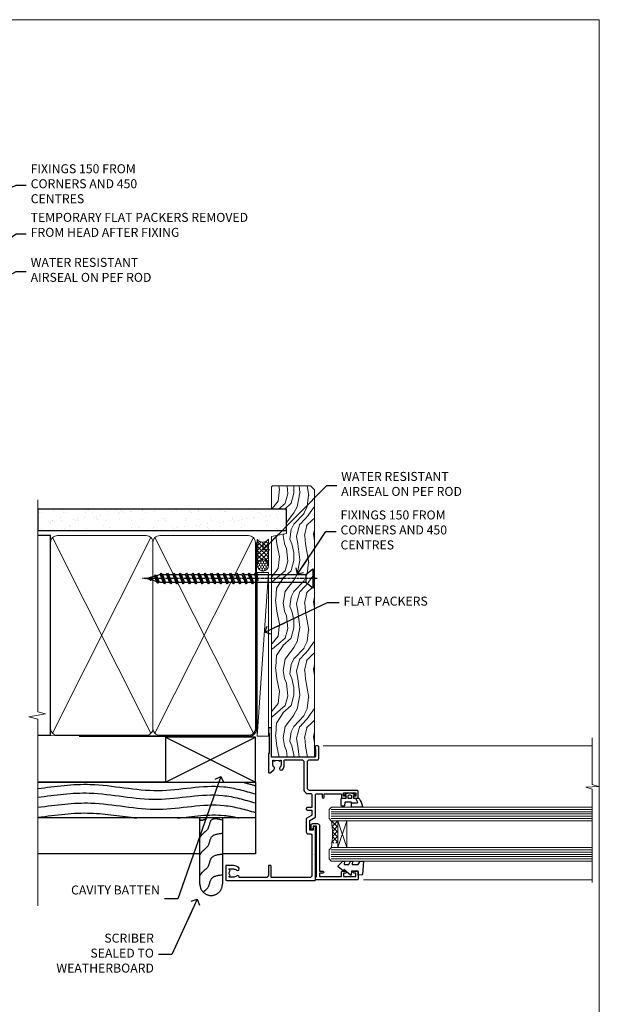
# Model space of a CAD drawing. Units: millimetres. Extents: x -19 to 388919, y -1009 to 1143.
# Drawn here: x 295 to 553, y 256 to 695 of the extents above; entities that cross this region are included whole.
import ezdxf
from ezdxf import colors
from ezdxf.entities.mleader import LeaderData, LeaderLine
from ezdxf.math import Vec2, Vec3

# ---------------------------------------------------------------- set-up
doc = ezdxf.new("R2010")
doc.units = ezdxf.units.MM
doc.linetypes.add('CENTER', pattern=[2, 1.25, -0.25, 0.25, -0.25])
doc.linetypes.add('Dashed', pattern=[564.444447, 282.222223, -282.222223])
doc.layers.add('Aluminium Systems Ltd Joinery Detail', color=7, linetype='Continuous')
doc.layers.add('Aluminium Systems Ltd Notes', color=7, linetype='Continuous')
doc.styles.get("Standard").update_dxf_attribs({"font": 'arial.ttf'})

# ---------------------------------------------------------------- blocks, each defined once
blk = doc.blocks.new('_Open90')
at = {"color": 0, "linetype": 'ByBlock', "lineweight": -2}
for p, q in [((0, 0), (-2.44, 0)), ((-0.5, 0.5), (0, 0)), ((0, 0), (-0.5, -0.5))]:
    blk.add_line(p, q, dxfattribs=at)
blk = doc.blocks.new('WS10G75Csk')
at = {"linetype": 'CENTER'}
blk.add_line((0, 1.5), (0, -76.5), dxfattribs=at)
for p, q in [((-4.3, -0.5), (4.3, -0.5)), ((-1.75, -3.54), (1.75, -3.54)), ((-2.4, -25.96), (0.87, -25)), ((-2.4, -28.76), (2.4, -27.36)), ((-2.4, -31.56), (2.4, -30.16)), ((-1.75, -28.27), (1.75, -26.87)), ((-1.75, -29.24), (1.75, -27.84)), ((-1.75, -31.07), (1.75, -29.67)), ((-1.75, -32.04), (1.75, -30.64)), ((-2.4, -34.36), (2.4, -32.96)), ((-1.75, -33.87), (1.75, -32.47)), ((-1.75, -34.84), (1.75, -33.44)), ((-2.4, -37.16), (2.4, -35.76)), ((-2.4, -39.96), (2.4, -38.56)), ((-1.75, -36.67), (1.75, -35.27)), ((-1.75, -37.64), (1.75, -36.24)), ((-1.75, -39.47), (1.75, -38.07)), ((-1.75, -40.44), (1.75, -39.04)), ((-2.4, -42.76), (2.4, -41.36)), ((-1.75, -42.27), (1.75, -40.87)), ((-1.75, -43.24), (1.75, -41.84)), ((-1.75, -45.07), (1.75, -43.67)), ((-2.4, -45.56), (2.4, -44.16)), ((-2.4, -48.36), (2.4, -46.96)), ((-1.75, -46.04), (1.75, -44.64)), ((-1.75, -47.87), (1.75, -46.47)), ((-1.75, -48.84), (1.75, -47.44)), ((-2.4, -51.16), (2.4, -49.76)), ((-2.4, -53.96), (2.4, -52.56)), ((-1.75, -50.67), (1.75, -49.27)), ((-1.75, -51.64), (1.75, -50.24)), ((-1.75, -53.47), (1.75, -52.07)), ((-2.4, -56.76), (2.4, -55.36)), ((-1.75, -54.44), (1.75, -53.04)), ((-1.75, -56.27), (1.75, -54.87)), ((-1.75, -57.24), (1.75, -55.84)), ((-2.4, -59.56), (2.4, -58.16)), ((-2.4, -62.36), (2.4, -60.96)), ((-1.75, -59.07), (1.75, -57.67)), ((-1.75, -60.04), (1.75, -58.64)), ((-1.75, -61.87), (1.75, -60.47)), ((-2.4, -65.16), (2.4, -63.76)), ((-1.75, -62.84), (1.75, -61.44)), ((-1.75, -64.67), (1.75, -63.27)), ((-1.75, -65.64), (1.75, -64.24)), ((-2.4, -67.96), (2.4, -66.56)), ((-1.75, -67.47), (1.75, -66.07)), ((-1.75, -68.44), (1.75, -67.04)), ((-1.67, -70.54), (2.08, -69.45)), ((-1.31, -70.1), (1.63, -68.92)), ((-1.08, -70.97), (1.34, -70)), ((-0.27, -72.93), (0.9, -72.59))]:
    blk.add_line(p, q)
blk.add_lwpolyline([(-1.08, -70.97), (-1.67, -70.54), (-1.31, -70.1), (-1.75, -68.47), (-1.75, -68.44), (-2.4, -67.96), (-1.75, -67.47), (-1.75, -65.64), (-2.4, -65.16), (-1.75, -64.67), (-1.75, -62.84), (-2.4, -62.36), (-1.75, -61.87), (-1.75, -60.04), (-2.4, -59.56), (-1.75, -59.07), (-1.75, -57.24), (-2.4, -56.76), (-1.75, -56.27), (-1.75, -54.44), (-2.4, -53.96), (-1.75, -53.47), (-1.75, -51.64), (-2.4, -51.16), (-1.75, -50.67), (-1.75, -48.84), (-2.4, -48.36), (-1.75, -47.87), (-1.75, -46.04), (-2.4, -45.56), (-1.75, -45.07), (-1.75, -43.24), (-2.4, -42.76), (-1.75, -42.27), (-1.75, -40.44), (-2.4, -39.96), (-1.75, -39.47), (-1.75, -37.64), (-2.4, -37.16), (-1.75, -36.67), (-1.75, -34.84), (-2.4, -34.36), (-1.75, -33.87), (-1.75, -32.04), (-2.4, -31.56), (-1.75, -31.07), (-1.75, -29.24), (-2.4, -28.76), (-1.75, -28.27), (-1.75, -26.44), (-2.4, -25.96), (-1.75, -25.47), (-1.75, -3.54), (-4.3, -0.5), (-3.88, 0), (3.88, 0), (4.3, -0.5), (1.75, -3.54), (1.75, -26.87), (2.4, -27.36), (1.75, -27.84), (1.75, -29.67), (2.4, -30.16), (1.75, -30.64), (1.75, -32.47), (2.4, -32.96), (1.75, -33.44), (1.75, -35.27), (2.4, -35.76), (1.75, -36.24), (1.75, -38.07), (2.4, -38.56), (1.75, -39.04), (1.75, -40.87), (2.4, -41.36), (1.75, -41.84), (1.75, -43.67), (2.4, -44.16), (1.75, -44.64), (1.75, -46.47), (2.4, -46.96), (1.75, -47.44), (1.75, -49.27), (2.4, -49.76), (1.75, -50.24), (1.75, -52.07), (2.4, -52.56), (1.75, -53.04), (1.75, -54.87), (2.4, -55.36), (1.75, -55.84), (1.75, -57.67), (2.4, -58.16), (1.75, -58.64), (1.75, -60.47), (2.4, -60.96), (1.75, -61.44), (1.75, -63.27), (2.4, -63.76), (1.75, -64.24), (1.75, -66.07), (2.4, -66.56), (1.75, -67.04), (1.75, -68.47), (1.63, -68.92), (2.08, -69.45), (1.34, -70), (0.79, -72.05), (0.9, -72.59), (0.5, -73.14), (0, -75)], close=True)
for points in [[(-1.75, -25.47), (0.87, -25), (-1.75, -26.44)], [(0.79, -72.05), (-0.27, -72.93), (0.5, -73.14)]]:
    blk.add_lwpolyline(points)
blk = doc.blocks.new('Bevel Back Weatherboard CC AL40 Liner')
at = {"layer": 'Aluminium Systems Ltd Joinery Detail', "lineweight": 5}
h = blk.add_hatch(dxfattribs=at)
h.set_pattern_fill('HONEY', color=256, scale=0.221113, angle=360, style=0)
h.set_pattern_definition([(9e-15, (-466.54465, -268.02097), (1.0530483, 0.60797756), [0.7020322, -1.4040644]), (120, (-466.54465, -268.02097), (-1.05304816, 0.6079778), [0.7020322, -1.4040644]), (60, (-466.54465, -268.02097), (1e-07, 1.21595534), [-1.4040644, 0.7020322])])
edge = h.paths.add_edge_path()
edge.add_arc((53.79, 2.93), 2.5, 180, 360, ccw=False)
edge.add_arc((53.79, 2.93), 2.5, 0, 180, ccw=False)
h = blk.add_hatch(dxfattribs=at)
h.set_pattern_fill('NET', color=256, scale=0.442225, angle=225, style=0)
h.set_pattern_definition([(315, (-1834.0039, 4373.742), (-0.99282344, -0.99282344), []), (225, (-1834.0039, 4373.742), (-0.99282344, 0.99282344), [])])
edge = h.paths.add_edge_path()
edge.add_line((65.39, 5.49), (54.64, 5.5))
edge.add_arc((53.81, 3.04), 2.6, 283.0546, 431.2564, ccw=False)
edge.add_line((54.39, 0.5), (65.43, 0.5))
edge.add_arc((67.33, 3.01), 3.15, 128.1626, 232.8611, ccw=False)
h = blk.add_hatch(dxfattribs=at)
h.set_pattern_fill('WOOD-3', color=256, scale=97.5, angle=30, style=0, pattern_type=2)
h.set_pattern_definition([(4.7636, (491.2235, -7172.038), (-330.0000284, -29.999746), [3.61248, -357.63537]), (348.6901, (494.8235, -7171.738), (120.0000226, -29.999929), [4.58913, -148.38147]), (315, (499.323, -7172.638), (-3e-14, -30.00001), [3.39411, -39.03228]), (313.1524, (501.7235, -7175.038), (420.00008502, -449.99992613), [6.57951, -651.37185]), (347.0054, (506.2235, -7179.838), (-270.000023, 59.9999273), [4.00251, -396.24741]), (9e-15, (510.123, -7180.738), (30, -30), [7.5, -22.5]), (9.4623, (517.6235, -7180.738), (-150.0000232, -29.9999442), [3.64965, -178.83321]), (5.7106, (491.2235, -7180.138), (-269.9999827, -30.0000394), [3.01497, -298.48131]), (9e-15, (494.223, -7179.838), (30, -30), [4.5, -25.5]), (331.6992, (498.7235, -7179.838), (329.9998536, -180.0002662), [4.42944, -438.51525]), (307.875, (502.6235, -7181.938), (-120.0000559, 149.999973), [6.84105, -335.21157]), (320.7106, (506.8235, -7187.338), (180.0000192, -149.99998896), [4.26381, -422.11632]), (353.6598, (510.1235, -7190.038), (239.9999821, -30.0000474), [5.43324, -266.22831]), (11.8887, (515.5235, -7190.638), (-419.99991903, -90.00031606), [5.82495, -576.66969]), (6.7098, (491.2235, -7189.438), (270.00002993, 29.99981644), [5.13516, -508.3821]), (356.6335, (496.3235, -7188.838), (479.99997966, -30.0003289), [5.10882, -505.77279]), (326.3099, (501.4235, -7189.138), (-59.999987, 30.00004), [5.40834, -102.75822]), (312.5104, (505.9235, -7192.138), (299.99972155, -330.0002602), [4.88364, -483.48096]), (345.0686, (509.2235, -7195.738), (330.00001605, -89.9999086), [4.65726, -461.06799]), (9e-15, (513.723, -7196.938), (30, -30), [3.6, -26.4]), (12.9946, (517.3235, -7196.938), (270.000023, 59.9999273), [4.00251, -396.24741]), (9e-15, (500.523, -7166.938), (30, -30), [0, -30]), (136.8476, (504.7235, -7171.438), (449.99992613, -420.00008502), [6.57951, -651.37185]), (153.4349, (499.923, -7196.938), (-29.999975, 30.00004), [2.68329, -64.39875]), (171.8699, (497.5235, -7195.738), (-179.9999933, 29.9999807), [4.24263, -207.88938]), (203.1986, (493.3235, -7195.138), (-149.999992, -60.0000398), [2.28474, -226.18845]), (333.4349, (504.723, -7171.438), (29.999975, -30.00004), [3.35409, -63.72795]), (353.2902, (507.7235, -7172.938), (-270.00002993, 29.99981644), [5.13516, -508.3821]), (10.1247, (512.8235, -7173.538), (509.99996369, 90.00025766), [8.53287, -844.75488]), (10.3048, (491.2235, -7168.738), (180.0000288, 29.9998463), [3.35409, -332.05608]), (344.4759, (494.5235, -7168.138), (-330.00003074, 89.99993333), [5.60445, -554.84178]), (317.1211, (499.9235, -7169.638), (-390.0000238, 359.9999926), [5.7315, -567.41769]), (325.3048, (504.1235, -7173.538), (299.99982777, -210.0002583), [4.74342, -469.59822]), (350.5377, (508.0235, -7176.238), (150.0000232, -29.9999442), [5.47449, -177.0084]), (6.5819, (513.4235, -7177.138), (-510.00004314, -59.99960101), [7.85175, -777.3234]), (8.1301, (491.2235, -7176.238), (-179.9999933, -29.9999807), [4.24263, -207.88938]), (348.6901, (495.4235, -7175.638), (120.0000226, -29.999929), [4.58913, -148.38147]), (317.4896, (499.9235, -7176.538), (-330.0002602, 299.99972155), [4.88364, -483.48096]), (315, (503.523, -7179.838), (-3e-14, -30.00001), [5.51544, -36.91098]), (342.646, (507.4235, -7183.738), (-390.00006057, 119.99983507), [5.02893, -497.86272]), (3.3665, (512.2235, -7185.238), (-479.99997966, -30.0003289), [5.10882, -505.77279]), (17.1027, (517.3235, -7184.938), (300.0000519, 89.9998648), [4.08045, -403.96368]), (8.7462, (491.2235, -7183.738), (209.9999801, 30.0001259), [3.94587, -390.64251]), (345.0686, (495.1235, -7183.138), (330.00001605, -89.9999086), [4.65726, -461.06799]), (327.9946, (499.6235, -7184.338), (-149.9999683, 90.0000332), [5.6604, -277.35906]), (310.1009, (504.4235, -7187.338), (-329.9999418, 390.00005789), [7.45185, -737.7327]), (344.0546, (509.2235, -7193.038), (-120.0000038, 29.9999967), [4.36806, -214.03524]), (6.009, (513.4235, -7194.238), (299.99999253, 29.99997952), [5.7315, -567.41769]), (23.1986, (519.1235, -7193.638), (149.999992, 60.0000398), [2.28474, -226.18845]), (9.4623, (491.2235, -7192.738), (-150.0000232, -29.9999442), [3.64965, -178.83321]), (349.992, (494.8235, -7192.138), (329.99998664, -60.00010416), [5.17881, -512.7015]), (322.5946, (499.9235, -7193.038), (389.99977395, -300.00029858), [6.42027, -635.60775]), (330.9454, (505.0235, -7166.938), (210.0000115, -120.0000008), [3.08868, -305.78022]), (349.2157, (507.7235, -7168.438), (-479.9999851, 90.0000165), [6.41328, -634.91349]), (7.125, (514.0235, -7169.638), (-210.0000114, -29.9999485), [7.25604, -234.6117])])
h.paths.add_polyline_path([(89.28, -18.21), (87.41, -19.98), (-31.49, -19.98), (-31.49, -0.9), (66.7, -0.9), (68.03, -7.57), (78.91, -7.57), (78.91, -0.9), (88.85, -0.9), (89.28, -1.32)])
blk.add_line((-22.18, 5.5, 1), (50.59, 0.5, 1), dxfattribs=at)
at = {"layer": 'Aluminium Systems Ltd Joinery Detail', "lineweight": 5, "elevation": 1}
for points in [[(-22.18, 5.5), (50.59, 5.5), (50.59, 0.5), (-22.18, 0.5)], [(88.85, -0.9), (78.91, -0.9), (78.91, -7.57), (68.03, -7.57), (66.7, -0.9), (-31.49, -0.9), (-31.49, -19.98), (87.41, -19.98), (89.28, -18.21), (89.28, -1.32)]]:
    blk.add_lwpolyline(points, close=True, dxfattribs=at)
blk.add_lwpolyline([(54.37, 5.51), (65.39, 5.49, 0.491511), (65.43, 0.5), (54.39, 0.5, 0.810102)], format="xyb", close=True, dxfattribs=at)
at = {"layer": 'Aluminium Systems Ltd Joinery Detail', "lineweight": 5, "ltscale": 0.12}
blk.add_circle((53.79, 2.93, 1), 2.5, dxfattribs=at)
at = {"layer": 'Aluminium Systems Ltd Joinery Detail', "rotation": 180}
blk.add_blockref('WS10G75Csk', (48.01, -19.78), dxfattribs=at)
blk = doc.blocks.new('C438-21617')
at = {"flags": 128}
blk.add_lwpolyline([(1.5, 3.7), (1.5, 13.5), (3.3, 13.5, 0.414214), (3.8, 14), (3.8, 15.3, 1), (2.9, 15.3), (2.9, 14.5), (1.4, 14.5), (1.4, 20), (2.9, 20), (2.9, 19.2, 1), (3.8, 19.2), (3.8, 20.5, 0.414214), (3.3, 21), (0.5, 21, 0.414214), (0, 20.5), (0, 2.2, 0.414214), (0.2, 2), (1, 2), (1.5, 2.5), (23.8, 2.5), (23.8, 1), (23.02, 1), (22.36, 0.34, 0.668179), (22.5, 0), (24.25, 0, 0.414214), (25, 0.75), (25, 2.95, 0.414214), (24.25, 3.7), (3.8, 3.7), (3.8, 5.3, 1), (3, 5.3), (3, 3.7)], format="xyb", close=True, dxfattribs=at)
blk = doc.blocks.new('CO112-Comp')
blk.add_lwpolyline([(-2.4, 2.55), (-4.17, 3.38, 0.548619), (-4.6, 3.1), (-4.6, 1.17, 0.198912), (-4.51, 0.96), (-4.19, 0.64, -0.198912), (-4.1, 0.43), (-4.1, -1.87, -0.388879), (-4.37, -2.17), (-5.63, -2.28, 0.388879), (-5.9, -2.57), (-5.9, -3.5, 0.414214), (-5.6, -3.8), (-2.7, -3.8, 0.414214), (-2.4, -3.5), (-2.4, -1.65), (-1.2, -1.65), (-1.2, -2, 0.851224), (-0.62, -2.09), (-0.08, -0.47, 0.161777), (-0.08, 0.47), (-0.62, 2.09, 0.851224), (-1.2, 2), (-1.2, 1.65), (-2.4, 1.65), (-2.4, 3.9, 0.257343), (-2.54, 4.15, 0.086554), (-6.04, 5.59, 0.479584), (-6.4, 5.3), (-6.4, 1.1, 0.414214), (-6.1, 0.8), (-4.35, 0.8)], format="xyb")
blk.add_lwpolyline([(-1.33, 0.75), (-2.3, 0.75, 0.414214), (-2.6, 0.45), (-2.6, -0.45, 0.414214), (-2.3, -0.75), (-1.33, -0.75, 0.323092), (-1.05, -0.54), (-0.93, -0.19, 0.161777), (-0.93, 0.19), (-1.05, 0.54, 0.323092)], format="xyb", close=True)
blk = doc.blocks.new('DY445')
blk.add_lwpolyline([(4.75, 8.84), (6.25, 9.78), (6.25, 11.28), (0.33, 10.76, 0.36397), (0.15, 10.58), (0, 8.91), (1.75, 8.91), (1.75, 5.91), (0, 5.76), (0, 5.46), (2.49, 2.49), (1.95, 2.45), (1.95, 2.15), (3.75, 0), (4.15, 0), (6.25, 2.02), (6.25, 2.82), (4.75, 2.69), (4.75, 4.77), (6.25, 5.51), (6.25, 6.31), (4.75, 6.18)], format="xyb", close=True)
blk = doc.blocks.new('C425-20940')
blk.add_lwpolyline([(1.4, 18), (1.4, 6.02, -0.714925), (2.03, 4.75, 0.197279), (1.5, 3.45), (1.5, 1.6), (1.8, 1.6), (2.16, 2.03, 0.36397), (4.54, 2.03), (4.9, 1.6), (5.2, 1.6), (5.2, 3.45, 0.197279), (4.67, 4.75, -1), (5.73, 5.8, -0.197279), (6.7, 3.45), (6.7, 0.2, -0.414214), (6.5, 0), (0.5, 0, -0.398738), (0, 0.47), (0, 39.5, -0.414214), (0.5, 40), (11.3, 40), (11.6, 39.7), (11.9, 40), (23.7, 40, -1), (23.7, 39), (22.4, 39), (22.4, 37.5), (26.76, 37.5), (28.06, 39.75, -0.267979), (28.49, 40), (38.2, 40, 0.414214), (38.7, 40.5), (38.7, 43), (37.1, 43, -1), (37.1, 43.8), (38.7, 43.8), (38.7, 51.5), (37.2, 51.5, -0.414214), (36.7, 52), (36.7, 53.3, -1), (37.6, 53.3), (37.6, 52.5), (39.1, 52.5), (39.1, 58), (37.6, 58), (37.6, 57.2, -1), (36.7, 57.2), (36.7, 58.5, -0.414214), (37.2, 59), (39.7, 59, -0.414214), (40.2, 58.5), (40.2, 37.37, 0.405593), (41.2, 36.4), (52.8, 36.4, 0.414214), (53.8, 37.4), (53.8, 40.9, -0.414214), (54.3, 41.4), (59.5, 41.4, -0.414214), (60, 40.9), (60, 40.3, -0.414214), (59.5, 39.8), (58.8, 39.8, -0.414214), (58.6, 40), (55.5, 40, 0.414214), (55, 39.5), (55, 20.4), (67.5, 20.4, -0.414214), (68, 19.9), (68, 19.5, -0.414214), (67.5, 19), (65.8, 19), (65.4, 19.4), (56.9, 19.4), (56.5, 19), (52.05, 19), (51.75, 19.3), (51.45, 19), (48.45, 19, -0.622764), (48.05, 19.81), (49.33, 21.46, -0.4504), (50.45, 21.53, 0.197279), (51.75, 21), (53.6, 21), (53.6, 21.3), (53.17, 21.66, 0.36397), (53.17, 24.04), (53.6, 24.4), (53.6, 24.7), (51.75, 24.7, 0.197279), (50.45, 24.17, -1), (49.4, 25.23, -0.13434), (50.94, 26.1), (53.6, 26.1, 0.414214), (53.8, 26.3), (53.8, 33.8, 0.414214), (52.8, 34.8), (40.2, 34.8, -0.197825), (38.8, 36.2), (38.8, 37.9, 0.413974), (38.3, 38.4), (32.55, 38.4), (32.55, 36.4, -0.414214), (32.05, 35.9), (31.85, 35.9, -0.414214), (31.35, 36.4), (31.35, 38.4), (29.3, 38.4, 0.267979), (29.04, 38.25), (27.8, 36.1, -0.267979), (27.45, 35.9), (21.8, 35.9, -0.414214), (20.8, 36.9), (20.8, 37.9, 0.414214), (20.3, 38.4), (2.4, 38.4, 0.414214), (1.4, 37.4), (1.4, 20.2), (6.5, 20.2, -0.414214), (6.7, 20), (6.7, 19.2, -0.414214), (6.5, 19), (2.4, 19, 0.414214)], format="xyb", close=True)
blk = doc.blocks.new('AL40 Window Jamb')
at = {"layer": 'Aluminium Systems Ltd Joinery Detail', "lineweight": 5}
h = blk.add_hatch(dxfattribs=at)
h.set_pattern_fill('NET', color=256, scale=0.5, angle=-135)
h.set_pattern_definition([(225, (-89.9608, 855.2814), (1.122532, -1.122532), []), (315, (-89.9608, 855.2814), (1.122532, 1.122532), [])])
edge = h.paths.add_edge_path()
edge.add_line((29.31, -103.19), (29.21, -103.19))
edge.add_arc((24.31, -113.8), 11.69, 424.6724, 425.1681, ccw=False)
edge.add_line((29.31, -103.23), (29.31, -103.19))
edge = h.paths.add_edge_path()
edge.add_arc((0.68, -98.11), 26.69, 349.2202, 370.8167)
edge.add_line((26.89, -93.1), (29.8, -93.1))
edge.add_line((29.8, -93.1), (29.8, -103.1))
edge.add_line((29.8, -103.1), (26.89, -103.1))
at = {"layer": 'Aluminium Systems Ltd Joinery Detail', "linetype": 'Continuous', "lineweight": 5}
for p, q in [((23.24, -59.8), (142.89, -59.79, -0.27)), ((41.13, -119.4), (142.89, -119.4, -0.27))]:
    blk.add_line(p, q, dxfattribs=at)
at = {"layer": 'Aluminium Systems Ltd Joinery Detail', "lineweight": 5, "ltscale": 3}
for p, q in [((26.8, -88.1), (142.89, -88.1, -0.27)), ((26.8, -89.1), (142.89, -89.1, -0.27)), ((26.8, -90.1), (142.89, -90.1, -0.27)), ((26.8, -91.1), (142.89, -91.1, -0.27)), ((26.8, -92.1), (142.89, -92.1, -0.27)), ((26.8, -106.1), (142.89, -106.1, -0.27)), ((26.8, -107.1), (142.89, -107.1, -0.27)), ((26.8, -108.1), (142.89, -108.1, -0.27)), ((26.8, -109.1), (142.89, -109.1, -0.27)), ((26.8, -110.1), (142.89, -110.1, -0.27))]:
    blk.add_line(p, q, dxfattribs=at)
at = {"layer": 'Aluminium Systems Ltd Joinery Detail', "lineweight": 5}
for p, q in [((33.67, -105.1), (29.8, -93.1)), ((29.8, -105.1), (33.67, -93.1))]:
    blk.add_line(p, q, dxfattribs=at)
at = {"layer": 'Aluminium Systems Ltd Joinery Detail', "linetype": 'Continuous', "lineweight": 5, "elevation": -0.27}
blk.add_lwpolyline([(142.89, -56.27), (142.89, -77.03), (145.75, -77.89), (140.11, -78.14), (142.89, -79.05), (142.89, -120.62)], dxfattribs=at)
at = {"layer": 'Aluminium Systems Ltd Joinery Detail', "lineweight": 5}
for points in [[(142.89, -87.1), (26.89, -87.1), (25.8, -88.1), (25.8, -92.1), (26.8, -93.1), (142.89, -93.1)], [(142.89, -105.1), (26.89, -105.1), (25.8, -106.1), (25.8, -110.1), (26.8, -111.1), (142.89, -111.1)]]:
    blk.add_lwpolyline(points, dxfattribs=at)
blk.add_lwpolyline([(29.8, -105.1), (29.8, -93.1), (33.67, -93.1), (33.67, -105.1)], close=True, dxfattribs=at)
blk.add_arc((-14.52, -99.09), 41.85, 351.7419, 8.2274, dxfattribs=at)
at = {"layer": 'Aluminium Systems Ltd Joinery Detail', "xscale": -1, "rotation": 270}
for name, p in [('C425-20940', (-20.2, -119.8)), ('CO112-Comp', (35.05, -80.7)), ('C438-21617', (17.8, -119.4)), ('DY445', (29.9, -117.34))]:
    blk.add_blockref(name, p, dxfattribs=at)
blk = doc.blocks.new('90mm Framing Jamb CC')
at = {"layer": 'Aluminium Systems Ltd Joinery Detail'}
h = blk.add_hatch(dxfattribs=at)
h.set_pattern_fill('AR-SAND', color=256, scale=0.15)
h.set_pattern_definition([(37.5, (3.139, 55.872), (-0.24, 7.3412), [0, -5.7912, 0, -6.477, 0, -6.19125]), (7.5, (3.139, 55.872), (6.74285, 10.7524), [0, -3.1242, 0, -5.2197, 0, -2.00025]), (327.5, (-1.547, 55.872), (11.86489, 0.02156), [0, -1.905, 0, -6.858, 0, -8.9535]), (317.5, (-1.547, 55.872), (11.45335, 3.34394), [0, -0.9525, 0, -4.4958, 0, -5.1435])])
h.paths.add_polyline_path([(3.14, 176.85), (3.14, 167.36), (113.83, 167.36), (113.83, 176.85)])
at = {"layer": 'Aluminium Systems Ltd Joinery Detail', "lineweight": 5}
for p, q in [((9.7, 164.16), (53.5, 77.03)), ((9.7, 77.03), (53.5, 164.16)), ((55.28, 164.16), (99.08, 77.03)), ((55.28, 77.03), (99.08, 164.16))]:
    blk.add_line(p, q, dxfattribs=at)
at = {"layer": 'Aluminium Systems Ltd Joinery Detail', "linetype": 'Continuous', "lineweight": 5, "ltscale": 0.12, "elevation": 1}
blk.add_lwpolyline([(3.14, 180.94), (3.14, 86.59), (6.57, 85.68), (-0.85, 84.42), (3.14, 83.38), (3.14, 0.25)], dxfattribs=at)
at = {"layer": 'Aluminium Systems Ltd Joinery Detail'}
blk.add_lwpolyline([(3.14, 167.36), (113.83, 167.36), (113.83, 176.85), (3.14, 176.85)], close=True, dxfattribs=at)
blk.add_lwpolyline([(3.14, 76.14), (8.81, 76.14), (8.81, 165.05), (3.14, 165.05)], dxfattribs=at)
at = {"layer": 'Aluminium Systems Ltd Joinery Detail', "lineweight": 5}
for points in [[(8.81, 79.18, 0.414214), (11.85, 76.14), (51.35, 76.14, 0.414214), (54.39, 79.18), (54.39, 162.01, 0.414214), (51.35, 165.05), (11.85, 165.05, 0.414214), (8.81, 162.01)], [(54.39, 79.18, 0.414214), (57.43, 76.14), (96.93, 76.14, 0.414214), (99.97, 79.18), (99.97, 162.01, 0.414214), (96.93, 165.05), (57.43, 165.05, 0.414214), (54.39, 162.01)]]:
    blk.add_lwpolyline(points, format="xyb", close=True, dxfattribs=at)
at = {"layer": 'Aluminium Systems Ltd Joinery Detail', "linetype": 'CENTER', "lineweight": 5, "ltscale": 3, "const_width": 0.5, "elevation": 1.5}
blk.add_lwpolyline([(21.53, 75.59), (96.93, 75.6, 0.422567), (100.5, 79.16), (100.5, 161.99)], format="xyb", dxfattribs=at)
at = {"layer": 'Aluminium Systems Ltd Joinery Detail', "linetype": 'Dashed', "lineweight": 5, "ltscale": 0.01, "const_width": 0.25, "elevation": 0.25}
blk.add_lwpolyline([(3.81, 75.99), (96.93, 76.01, 0.41757), (100.11, 79.16), (100.11, 161.99)], format="xyb", dxfattribs=at)
blk = doc.blocks.new('Page Layout Group')
at = {"layer": 'Aluminium Systems Ltd Joinery Detail', "color": 8, "lineweight": 5}
blk.add_lwpolyline([(0, 694.64), (0, 0), (553.08, 0), (553.08, 694.64)], close=True, dxfattribs=at)
blk = doc.blocks.new('Bevel Back Weatherboard CC Jamb AL40')
at = {"layer": 'Aluminium Systems Ltd Joinery Detail'}
for p, q in [((-40.03, 55.34), (-0.03, 75.34)), ((-40.03, 75.34), (-0.03, 55.34))]:
    blk.add_line(p, q, dxfattribs=at)
at = {"layer": 'Aluminium Systems Ltd Joinery Detail', "linetype": 'Dashed'}
for p, q in [((-39.99, 55.34), (-96.86, 55.34, -0.49)), ((0.01, 39.34, -0.5), (-96.86, 39.34, -0.5))]:
    blk.add_line(p, q, dxfattribs=at)
at = {"layer": 'Aluminium Systems Ltd Joinery Detail'}
blk.add_lwpolyline([(-40.03, 55.34), (-0.03, 55.34), (-0.03, 75.34), (-40.03, 75.34)], close=True, dxfattribs=at)
at = {"layer": 'Aluminium Systems Ltd Joinery Detail', "linetype": 'Dashed', "elevation": -0.5}
for points in [[(-96.86, 55.34), (0.01, 55.34), (0.01, 23.34), (-14.71, 23.34)], [(-24.71, 23.34), (-96.86, 23.34)]]:
    blk.add_lwpolyline(points, dxfattribs=at)
blk.add_lwpolyline([(-14.71, 39.34), (-14.71, 9.86, -0.414214), (-19.71, 4.86), (-19.71, 4.86, -0.414214), (-24.71, 9.86), (-24.71, 39.34)], format="xyb", dxfattribs=at)
at = {"layer": 'Aluminium Systems Ltd Joinery Detail', "linetype": 'Dashed'}
for points, knots in [([(-96.86, 52.4, -0.5), (-89.07, 53.49, -0.5), (-71.18, 55.94, -0.5), (-43.74, 49.05, -0.5), (-18.81, 55.5, -0.5), (-4.68, 51.41, -0.5), (0.01, 50.03, -0.5)], [0.367107, 0.367107, 0.367107, 0.367107, 23.815199, 54.15846, 83.366247, 97.853102, 97.853102, 97.853102, 97.853102]), ([(-96.86, 48.58, -0.5), (-89.19, 49.65, -0.5), (-71.44, 52.04, -0.5), (-44.13, 45.18, -0.5), (-19.06, 51.66, -0.5), (-4.81, 47.46, -0.5), (0.01, 46.04, -0.5)], [0.75561, 0.75561, 0.75561, 0.75561, 23.815201, 54.158461, 83.366246, 98.252572, 98.252572, 98.252572, 98.252572]), ([(-96.86, 44.12, -0.5), (-88.65, 45.19, -0.5), (-70.88, 47.59, -0.5), (-43.55, 40.73, -0.5), (-18.68, 47.15, -0.5), (-4.61, 43.12, -0.5), (0.01, 41.76, -0.5)], [0.705349, 0.705349, 0.705349, 0.705349, 23.815199, 54.15846, 83.366247, 97.653371, 97.653371, 97.653371, 97.653371]), ([(-96.86, 39.66, -0.5), (-88.65, 40.74, -0.5), (-74.08, 42.7, -0.5), (-59.59, 40.08, -0.5), (-52.71, 39.34, -0.5)], [0.705349, 0.705349, 0.705349, 0.705349, 23.815199, 44.514045, 44.514045, 44.514045, 44.514045]), ([(-34.83, 39.34, -0.5), (-27.81, 40.07, -0.5), (-18.59, 41.53, -0.5), (-9.6, 39.85, -0.5), (-7.45, 39.34, -0.5)], [62.384104, 62.384104, 62.384104, 62.384104, 83.366247, 89.973001, 89.973001, 89.973001, 89.973001]), ([(-21.83, 39.34, -0.5), (-22.44, 38.75, -0.5), (-23.68, 37.97, -0.5), (-24.42, 38.48, -0.5), (-24.71, 38.01, -0.5)], [10.40744, 10.40744, 10.40744, 10.40744, 12.963465, 14.600016, 14.600016, 14.600016, 14.600016]), ([(-14.71, 13.92, -0.5), (-16.69, 13.7, -0.5), (-20.37, 13.3, -0.5), (-20.55, 8.26, -0.5), (-22.6, 6.92, -0.5), (-23.26, 6.35, -0.5)], [0, 0, 0, 0, 5.195218, 9.655771, 12.267819, 12.267819, 12.267819, 12.267819])]:
    blk.add_open_spline(points, degree=3, knots=knots, dxfattribs=at)
blk.add_open_spline([(-5.79, 55.34, -0.5), (-3.85, 54.84, -0.5), (-1.92, 54.28, -0.5), (0.01, 53.71, -0.5)], degree=3, dxfattribs=at)
for points in [[(-14.71, 38.39, -0.5), (-19.63, 38.41, -0.5), (-21.35, 34.29, -0.5), (-23.76, 32.03, -0.5), (-24.71, 30.7, -0.5)], [(-14.71, 32.42, -0.5), (-19.63, 30.74, -0.5), (-21.35, 26.63, -0.5), (-23.76, 24.37, -0.5), (-24.71, 23.03, -0.5)], [(-14.71, 23.17, -0.5), (-19.63, 21.49, -0.5), (-21.35, 17.38, -0.5), (-23.76, 15.11, -0.5), (-24.71, 13.78, -0.5)]]:
    blk.add_spline(points, degree=3, dxfattribs=at)
blk = doc.blocks.new('Bevel Back Weatherboard CC Jamb Text AL40')
at = {"layer": 'Aluminium Systems Ltd Notes', "color": 3, "lineweight": 5, "ltscale": 0.12}
ml = blk.add_multileader_mtext('Standard', dxfattribs=at)
ml.set_content('CAVITY BATTEN', color=3)
ml.set_leader_properties(color=8)
ml.set_arrow_properties(name='OPEN90')
ml.build(insert=Vec2(0, 0))
ml.multileader.update_dxf_attribs({"text_left_attachment_type": 2, "text_right_attachment_type": 2})
ctx = ml.context
ctx.base_point, ctx.plane_origin = Vec3(-48.37, -23.92, 0.5), Vec3(42.47, 38.03, 0.5)
ctx.left_attachment, ctx.right_attachment, ctx.text_align_type = 2, 2, 2
notes = []
notes.append((ctx, [(0, (1, 1, 0), (-17.15, -23.92, 0.5), (-1, 0), 6.05, [(0, [(1.96, 30.66, 0.5)], 0, [])])]))
ctx.mtext.insert, ctx.mtext.width, ctx.mtext.defined_height, ctx.mtext.alignment, ctx.mtext.line_spacing_style, ctx.mtext.flow_direction = Vec3(-25.19, -17.92, 0.5), 40.5926, 18.65, 3, 2, 5
ml = blk.add_multileader_mtext('Standard', dxfattribs=at)
ml.set_content('SCRIBER SEALED TO WEATHERBOARD', color=3)
ml.set_leader_properties(color=8)
ml.set_arrow_properties(name='OPEN90')
ml.build(insert=Vec2(0, 0))
ml.multileader.update_dxf_attribs({"text_left_attachment_type": 2, "text_right_attachment_type": 2})
ctx = ml.context
ctx.base_point, ctx.plane_origin = Vec3(-77.3, -48.68, 0.5), Vec3(39.81, 43.82, 0.5)
ctx.left_attachment, ctx.right_attachment, ctx.text_align_type = 2, 2, 2
notes.append((ctx, [(0, (1, 1, 0), (-19.81, -48.68, 0.5), (-1, 0), 6.05, [(0, [(-8.58, -23.96, 0.5)], 0, [])])]))
ctx.mtext.insert, ctx.mtext.width, ctx.mtext.defined_height, ctx.mtext.alignment, ctx.mtext.line_spacing_style, ctx.mtext.flow_direction = Vec3(-27.85, -39.35, 0.5), 40.5926, 18.65, 3, 2, 5
for ctx, leaders in notes:
    for number, flags, end, landing, length, lines in leaders:
        leader = LeaderData()
        leader.index, (leader.has_last_leader_line, leader.has_dogleg_vector, leader.attachment_direction) = number, flags
        leader.last_leader_point, leader.dogleg_vector, leader.dogleg_length = Vec3(end), Vec3(landing), length
        for number, points, colour, breaks in lines:
            line = LeaderLine()
            line.index, line.vertices, line.color, line.breaks = number, Vec3.list(points), colors.encode_raw_color(colour), breaks
            leader.lines.append(line)
        ctx.leaders.append(leader)
blk = doc.blocks.new('Liner Head Text AL40')
at = {"layer": 'Aluminium Systems Ltd Notes', "color": 3, "lineweight": 5, "ltscale": 0.12}
ml = blk.add_multileader_mtext('Standard', dxfattribs=at)
ml.set_content('FIXINGS 150 FROM CORNERS AND 450 CENTRES', color=3)
ml.set_leader_properties(color=8)
ml.set_arrow_properties(name='OPEN90')
ml.build(insert=Vec2(0, 0))
ml.multileader.update_dxf_attribs({"text_left_attachment_type": 2, "text_right_attachment_type": 2})
ctx = ml.context
ctx.base_point, ctx.plane_origin = Vec3(14.2, 73, -1), Vec3(-210.37, -58.04, -1)
ctx.left_attachment, ctx.right_attachment = 2, 2
notes = []
notes.append((ctx, [(0, (1, 1, 0), (9.73, 73, -1), (1, 0), 4.46, [(0, [(-30.77, 54.38, -1)], 0, [])])]))
ctx.mtext.insert, ctx.mtext.width, ctx.mtext.line_spacing_style, ctx.mtext.flow_direction = Vec3(16.2, 82.33, -1), 55.1661, 2, 5
ml = blk.add_multileader_mtext('Standard', dxfattribs=at)
ml.set_content('TEMPORARY FLAT PACKERS REMOVED FROM HEAD AFTER FIXING', color=3)
ml.set_leader_properties(color=8)
ml.set_arrow_properties(name='OPEN90')
ml.build(insert=Vec2(0, 0))
ml.multileader.update_dxf_attribs({"text_left_attachment_type": 2, "text_right_attachment_type": 2})
ctx = ml.context
ctx.base_point, ctx.plane_origin = Vec3(14.2, 51.36, -1), Vec3(-133.29, 168.9, -1)
ctx.left_attachment, ctx.right_attachment = 2, 2
notes.append((ctx, [(0, (1, 1, 0), (9.73, 51.36, -1), (1, 0), 4.46, [(0, [(-42.57, 15.22, -1)], 0, [])])]))
ctx.mtext.insert, ctx.mtext.width, ctx.mtext.defined_height, ctx.mtext.line_spacing_style, ctx.mtext.flow_direction = Vec3(16.2, 60.69, -1), 101.6538, 9.45, 2, 5
ml = blk.add_multileader_mtext('Standard', dxfattribs=at)
ml.set_content('WATER RESISTANT\\PAIRSEAL ON PEF ROD', color=3)
ml.set_leader_properties(color=8)
ml.set_arrow_properties(name='OPEN90')
ml.build(insert=Vec2(0, 0))
ml.multileader.update_dxf_attribs({"text_left_attachment_type": 2, "text_right_attachment_type": 2})
ctx = ml.context
ctx.base_point, ctx.plane_origin = Vec3(14.2, 34.65, -1), Vec3(-144.98, 3.25, -1)
ctx.left_attachment, ctx.right_attachment = 2, 2
notes.append((ctx, [(0, (1, 1, 0), (9.73, 34.65, -1), (1, 0), 4.46, [(0, [(-23.32, 16.2, -1)], 0, [])])]))
ctx.mtext.insert, ctx.mtext.width, ctx.mtext.line_spacing_style, ctx.mtext.flow_direction = Vec3(16.2, 40.65, -1), 79.8654, 2, 5
for ctx, leaders in notes:
    for number, flags, end, landing, length, lines in leaders:
        leader = LeaderData()
        leader.index, (leader.has_last_leader_line, leader.has_dogleg_vector, leader.attachment_direction) = number, flags
        leader.last_leader_point, leader.dogleg_vector, leader.dogleg_length = Vec3(end), Vec3(landing), length
        for number, points, colour, breaks in lines:
            line = LeaderLine()
            line.index, line.vertices, line.color, line.breaks = number, Vec3.list(points), colors.encode_raw_color(colour), breaks
            leader.lines.append(line)
        ctx.leaders.append(leader)
blk = doc.blocks.new('Liner Jamb Text AL40')
at = {"layer": 'Aluminium Systems Ltd Notes', "color": 3, "lineweight": 5, "ltscale": 0.12}
ml = blk.add_multileader_mtext('Standard', dxfattribs=at)
ml.set_content('WATER RESISTANT\\PAIRSEAL ON PEF ROD', color=3)
ml.set_leader_properties(color=8)
ml.set_arrow_properties(name='OPEN90')
ml.build(insert=Vec2(0, 0))
ml.multileader.update_dxf_attribs({"text_left_attachment_type": 2, "text_right_attachment_type": 2})
ctx = ml.context
ctx.base_point, ctx.plane_origin = Vec3(22.99, 9.89, 1.5), Vec3(-136.18, -21.5, 1.5)
ctx.left_attachment, ctx.right_attachment = 2, 2
notes = []
notes.append((ctx, [(0, (1, 1, 0), (18.53, 9.89, 1.5), (1, 0), 4.46, [(0, [(-9.76, -18.82, 1.5)], 0, [])])]))
ctx.mtext.insert, ctx.mtext.width, ctx.mtext.line_spacing_style, ctx.mtext.flow_direction = Vec3(24.99, 15.89, 1.5), 79.8654, 2, 5
ml = blk.add_multileader_mtext('Standard', dxfattribs=at)
ml.set_content('FIXINGS 150 FROM CORNERS AND 450 CENTRES', color=3)
ml.set_leader_properties(color=8)
ml.set_arrow_properties(name='OPEN90')
ml.build(insert=Vec2(0, 0))
ml.multileader.update_dxf_attribs({"text_left_attachment_type": 2, "text_right_attachment_type": 2})
ctx = ml.context
ctx.base_point, ctx.plane_origin = Vec3(22.69, -10.59, 1.5), Vec3(-136.48, -41.99, 1.5)
ctx.left_attachment, ctx.right_attachment = 2, 2
notes.append((ctx, [(0, (1, 1, 0), (18.23, -10.59, 1.5), (1, 0), 4.46, [(0, [(5.51, -29.61, 1.5)], 0, [])])]))
ctx.mtext.insert, ctx.mtext.width, ctx.mtext.line_spacing_style, ctx.mtext.flow_direction = Vec3(24.69, -1.26, 1.5), 55.1661, 2, 5
ml = blk.add_multileader_mtext('Standard', dxfattribs=at)
ml.set_content('FLAT PACKERS', color=3)
ml.set_leader_properties(color=8)
ml.set_arrow_properties(name='OPEN90')
ml.build(insert=Vec2(0, 0))
ml.multileader.update_dxf_attribs({"text_left_attachment_type": 2, "text_right_attachment_type": 2})
ctx = ml.context
ctx.base_point, ctx.plane_origin = Vec3(24.04, -42.27, 1.5), Vec3(-123.44, 75.27, 1.5)
ctx.left_attachment, ctx.right_attachment = 2, 2
notes.append((ctx, [(0, (1, 1, 0), (18.92, -42.27, 1.5), (1, 0), 5.12, [(0, [(-8.94, -55.4, 1.5)], 0, [])])]))
ctx.mtext.insert, ctx.mtext.width, ctx.mtext.defined_height, ctx.mtext.line_spacing_style, ctx.mtext.flow_direction = Vec3(26.04, -39.61, 1.5), 101.6538, 9.45, 2, 5
for ctx, leaders in notes:
    for number, flags, end, landing, length, lines in leaders:
        leader = LeaderData()
        leader.index, (leader.has_last_leader_line, leader.has_dogleg_vector, leader.attachment_direction) = number, flags
        leader.last_leader_point, leader.dogleg_vector, leader.dogleg_length = Vec3(end), Vec3(landing), length
        for number, points, colour, breaks in lines:
            line = LeaderLine()
            line.index, line.vertices, line.color, line.breaks = number, Vec3.list(points), colors.encode_raw_color(colour), breaks
            leader.lines.append(line)
        ctx.leaders.append(leader)

msp = doc.modelspace()

# ---------------------------------------------------------------- block references
msp.add_blockref('90mm Framing Jamb CC', (300, 300))
at = {"layer": 'Aluminium Systems Ltd Joinery Detail'}
for name, p in [('Page Layout Group', (0, 0)), ('AL40 Window Jamb', (406.96, 431.25))]:
    msp.add_blockref(name, p, dxfattribs=at)
at = {"layer": 'Aluminium Systems Ltd Joinery Detail', "rotation": 90}
msp.add_blockref('Bevel Back Weatherboard CC AL40 Liner', (406.26, 397.94, -1), dxfattribs=at)
at = {"layer": 'Aluminium Systems Ltd Joinery Detail', "color": 6}
msp.add_blockref('Bevel Back Weatherboard CC Jamb AL40', (400, 300), dxfattribs=at)
at = {"layer": 'Aluminium Systems Ltd Notes', "linetype": 'Dashed'}
for name, p in [('Liner Head Text AL40', (283.76, 547.97, 1)), ('Liner Jamb Text AL40', (413.19, 477.47, -0.15))]:
    msp.add_blockref(name, p, dxfattribs=at)
at = {"layer": 'Aluminium Systems Ltd Notes'}
msp.add_blockref('Bevel Back Weatherboard CC Jamb Text AL40', (382.67, 327.22, -0.15), dxfattribs=at)

doc.saveas('drawing.dxf')
